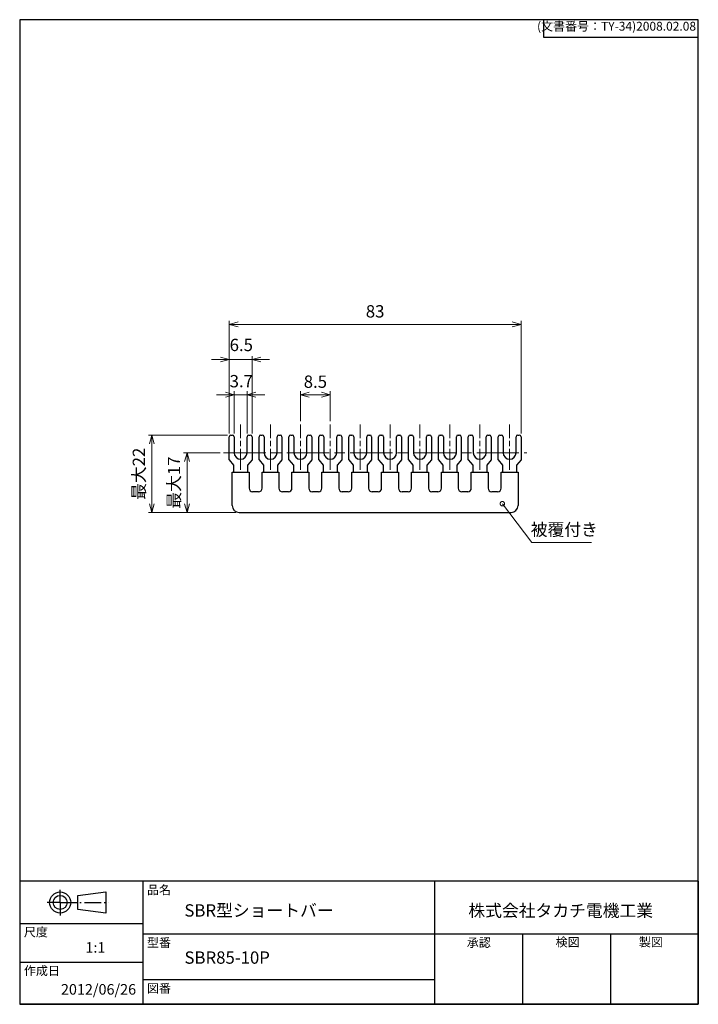
# Model space of a CAD drawing. Units: millimetres. Extents: x 0 to 193, y 0 to 280.
import ezdxf
from ezdxf.enums import TextEntityAlignment as Align

# ---------------------------------------------------------------- set-up
doc = ezdxf.new("R2010")
doc.units = ezdxf.units.MM
for name, pattern in [('AM_ISO08W050', [18, 12, -1.5, 3, -1.5]), ('AM_ISO08W050x2', [9, 6, -0.75, 1.5, -0.75]), ('gen7a', [6.875, 4.75, -0.875, 0.375, -0.875])]:
    doc.linetypes.add(name, pattern=pattern)
doc.layers.add('7A', color=4, linetype='gen7a')
doc.layers.add('RAHM2', color=1, linetype='Continuous')
for name, color, linetype, lineweight in [('AM_5', 3, 'Continuous', 13), ('AM_7', 4, 'AM_ISO08W050', 13), ('TK1', 7, 'Continuous', 25), ('TK2', 2, 'Continuous', 25)]:
    doc.layers.add(name, color=color, linetype=linetype, lineweight=lineweight)
doc.styles.get("Standard").update_dxf_attribs({"font": 'ISOCP.SHX', "bigfont": 'bigfont.shx'})
doc.dimstyles.new('AM_ISO$0', dxfattribs={"dimtxt": 3.5, "dimasz": 2.5, "dimexe": 1, "dimexo": 1, "dimgap": 1.5, "dimtad": 1, "dimdsep": 46, "dimtxsty": 'Standard', "dimblk": 'OPEN30', "dimcen": 0, "dimclrd": 3, "dimclre": 3, "dimclrt": 2, "dimadec": 0, "dimazin": 2, "dimtp": 0.1, "dimtm": 0.1, "dimtfac": 0.71, "dimtmove": 0, "dimatfit": 3, "dimldrblk": 'OPEN30', "dimfxl": 0, "dimlwd": -1, "dimlwe": -1, "dimarcsym": 0})
doc.dimstyles.new('AM_ISO$4', dxfattribs={"dimtxt": 3.5, "dimasz": 2.5, "dimexe": 1, "dimexo": 1, "dimgap": 1.5, "dimtad": 1, "dimtoh": 1, "dimdsep": 46, "dimtxsty": 'Standard', "dimblk": 'OPEN30', "dimcen": 0, "dimclrd": 256, "dimclre": 256, "dimclrt": 2, "dimadec": 0, "dimazin": 2, "dimtp": 0.1, "dimtm": 0.1, "dimtfac": 0.71, "dimtofl": 0, "dimtmove": 0, "dimatfit": 0, "dimldrblk": 'OPEN30', "dimfxl": 0, "dimlwd": -1, "dimlwe": -1, "dimarcsym": 0})

# ---------------------------------------------------------------- blocks, each defined once
blk = doc.blocks.new('TK-A4')
for p, q in [((149, 280), (149, 275)), ((149, 275), (193, 275))]:
    blk.add_line(p, q)
blk.add_lwpolyline([(0, 0), (193, 0), (193, 280), (0, 280)], close=True)
at = {"insert": (192.36, 276.11), "char_height": 2.5, "width": 43.0784, "attachment_point": 9}
blk.add_mtext('(文書番号：TY-34)2008.02.08', dxfattribs=at)
blk = doc.blocks.new('TK-仕様書')
for p, q in [((0, 35), (-193, 35)), ((-193, 35), (-193, 0)), ((-158, 35), (-158, 0)), ((-75, 35), (-75, 0)), ((0, 35), (0, 0)), ((-176.49, 30.96), (-168.49, 31.96)), ((-176.49, 26.96), (-176.49, 30.96)), ((-168.49, 31.96), (-168.49, 25.96)), ((-168.49, 25.96), (-176.49, 26.96)), ((-193, 23), (-158, 23)), ((-158, 20), (0, 20)), ((-50, 20), (-50, 0)), ((-25, 20), (-25, 0)), ((-193, 12), (-158, 12)), ((-75, 7), (-158, 7)), ((0, 0), (-193, 0))]:
    blk.add_line(p, q)
for radius in [3, 2]:
    blk.add_circle((-181.49, 28.96), radius)
at = {"layer": '7A'}
for q in [(-181.49, 32.53), (-185.21, 28.96), (-181.49, 25.25), (-167.71, 28.96)]:
    blk.add_line((-181.49, 28.96), q, dxfattribs=at)
at = {"insert": (-39.13, 26.64), "char_height": 3.5, "width": 60, "attachment_point": 5}
blk.add_mtext('\\fＭＳ ゴシック|b0|i0|c128|p49;株式会社タカチ電機工業', dxfattribs=at)
for tag, p, height in [('品名', (-146.16, 24.95), 3.5), ('型番', (-146.14, 11.54), 3.5), ('GEN-TITLE-DAT', (-181.27, 2.75), 3), ('図番', (-146.45, 2.06), 3)]:
    blk.add_attdef(tag, p, '', height=height)
for tag, height, p in [('GEN-TITLE-SCA', 3, (-171.46, 15.79)), ('承認', 3.5, (-62.5, 7.73)), ('検図', 3.5, (-37.5, 7.73)), ('製図', 3.5, (-12.5, 7.73))]:
    blk.add_attdef(tag, text='', height=height).set_placement(p, align=Align.MIDDLE)
at = {"layer": 'RAHM2', "char_height": 2.5}
for s, insert, width, attachment_point in [('品名', (-156.8, 33.8), 90, 1), ('尺度', (-191.8, 21.8), 20, 1), ('型番', (-156.8, 18.8), 90, 1), ('承認', (-62.43, 18.8), 17, 2), ('検図', (-37.17, 18.93), 17, 2), ('製図', (-13.5, 18.96), 17, 2), ('作成日', (-191.8, 10.8), 60, 1), ('図番', (-156.8, 5.8), 90, 1)]:
    blk.add_mtext(s, dxfattribs=dict(at, insert=insert, width=width, attachment_point=attachment_point))
blk = doc.blocks.new('_Open30')
at = {"color": 0, "linetype": 'ByBlock', "lineweight": -2}
for p, q in [((-1, 0.27), (0, 0)), ((0, 0), (-1, -0.27)), ((0, 0), (-1, 0))]:
    blk.add_line(p, q, dxfattribs=at)
blk = doc.blocks.new('*D13')
at = {"layer": 'AM_5', "color": 3}
for p, q in [((60.99, 162.36), (60.99, 174.36)), ((64.69, 162.36), (64.69, 174.36)), ((58.49, 173.36), (55.99, 173.36)), ((64.69, 173.36), (60.99, 173.36)), ((67.19, 173.36), (69.69, 173.36))]:
    blk.add_line(p, q, dxfattribs=at)
at = {"layer": 'Defpoints', "color": 0}
for p in [(60.99, 173.36), (60.99, 161.36), (64.69, 161.36)]:
    blk.add_point(p, dxfattribs=at)
at = {"layer": 'AM_5', "color": 3, "xscale": 2.5, "yscale": 2.5, "zscale": 2.5}
blk.add_blockref('_Open30', (60.99, 173.36), dxfattribs=at)
at = {"layer": 'AM_5', "color": 3, "xscale": 2.5, "yscale": 2.5, "zscale": 2.5, "rotation": 180}
blk.add_blockref('_Open30', (64.69, 173.36), dxfattribs=at)
at = {"layer": 'AM_5', "color": 2, "insert": (63.03, 176.75), "char_height": 3.5, "attachment_point": 5}
blk.add_mtext('3.7', dxfattribs=at)
blk = doc.blocks.new('*D14')
at = {"layer": 'AM_5', "color": 3}
for p, q in [((57.09, 183.36), (54.59, 183.36)), ((59.59, 162.36), (59.59, 184.36)), ((66.09, 183.36), (59.59, 183.36)), ((66.09, 162.36), (66.09, 184.36)), ((68.59, 183.36), (71.09, 183.36))]:
    blk.add_line(p, q, dxfattribs=at)
at = {"layer": 'Defpoints', "color": 0}
for p in [(59.59, 183.36), (59.59, 161.36), (66.09, 161.36)]:
    blk.add_point(p, dxfattribs=at)
at = {"layer": 'AM_5', "color": 3, "xscale": 2.5, "yscale": 2.5, "zscale": 2.5}
blk.add_blockref('_Open30', (59.59, 183.36), dxfattribs=at)
at = {"layer": 'AM_5', "color": 3, "xscale": 2.5, "yscale": 2.5, "zscale": 2.5, "rotation": 180}
blk.add_blockref('_Open30', (66.09, 183.36), dxfattribs=at)
at = {"layer": 'AM_5', "color": 2, "insert": (63.03, 187.05), "char_height": 3.5, "attachment_point": 5}
blk.add_mtext('6.5', dxfattribs=at)
blk = doc.blocks.new('*D15')
at = {"layer": 'AM_5', "color": 3}
for p, q in [((56.99, 156.86), (46.59, 156.86)), ((47.59, 154.36), (47.59, 142.36)), ((61.44, 139.86), (46.59, 139.86))]:
    blk.add_line(p, q, dxfattribs=at)
at = {"layer": 'Defpoints', "color": 0}
for p in [(57.99, 156.86), (47.59, 139.86), (62.44, 139.86)]:
    blk.add_point(p, dxfattribs=at)
at = {"layer": 'AM_5', "color": 3, "xscale": 2.5, "yscale": 2.5, "zscale": 2.5}
for p, rotation in [((47.59, 156.86), 90), ((47.59, 139.86), 270)]:
    blk.add_blockref('_Open30', p, dxfattribs=dict(at, rotation=rotation))
at = {"layer": 'AM_5', "color": 2, "insert": (44.34, 148.36), "char_height": 3.5, "attachment_point": 5, "rotation": 90}
blk.add_mtext('最大17', dxfattribs=at)
blk = doc.blocks.new('*D16')
at = {"layer": 'AM_5', "color": 3}
for p, q in [((59.09, 161.86), (36.59, 161.86)), ((37.59, 159.36), (37.59, 142.36)), ((61.44, 139.86), (36.59, 139.86))]:
    blk.add_line(p, q, dxfattribs=at)
at = {"layer": 'Defpoints', "color": 0}
for p in [(60.09, 161.86), (37.59, 139.86), (62.44, 139.86)]:
    blk.add_point(p, dxfattribs=at)
at = {"layer": 'AM_5', "color": 3, "xscale": 2.5, "yscale": 2.5, "zscale": 2.5}
for p, rotation in [((37.59, 161.86), 90), ((37.59, 139.86), 270)]:
    blk.add_blockref('_Open30', p, dxfattribs=dict(at, rotation=rotation))
at = {"layer": 'AM_5', "color": 2, "insert": (34.34, 150.86), "char_height": 3.5, "attachment_point": 5, "rotation": 90}
blk.add_mtext('最大22', dxfattribs=at)
blk = doc.blocks.new('*D17')
at = {"layer": 'AM_5', "color": 3}
for p, q in [((79.84, 165.86), (79.84, 174.36)), ((88.34, 165.86), (88.34, 174.36)), ((82.34, 173.36), (85.84, 173.36))]:
    blk.add_line(p, q, dxfattribs=at)
at = {"layer": 'Defpoints', "color": 0}
for p in [(88.34, 173.36), (79.84, 164.86), (88.34, 164.86)]:
    blk.add_point(p, dxfattribs=at)
at = {"layer": 'AM_5', "color": 3, "xscale": 2.5, "yscale": 2.5, "zscale": 2.5, "rotation": 180}
blk.add_blockref('_Open30', (79.84, 173.36), dxfattribs=at)
at = {"layer": 'AM_5', "color": 3, "xscale": 2.5, "yscale": 2.5, "zscale": 2.5}
blk.add_blockref('_Open30', (88.34, 173.36), dxfattribs=at)
at = {"layer": 'AM_5', "color": 2, "insert": (84.09, 176.61), "char_height": 3.5, "attachment_point": 5}
blk.add_mtext('8.5', dxfattribs=at)
blk = doc.blocks.new('*D18')
at = {"layer": 'AM_5', "color": 3}
for p, q in [((59.59, 162.36), (59.59, 194.36)), ((62.09, 193.36), (140.09, 193.36)), ((142.59, 162.36), (142.59, 194.36))]:
    blk.add_line(p, q, dxfattribs=at)
at = {"layer": 'Defpoints', "color": 0}
for p in [(142.59, 193.36), (59.59, 161.36), (142.59, 161.36)]:
    blk.add_point(p, dxfattribs=at)
at = {"layer": 'AM_5', "color": 3, "xscale": 2.5, "yscale": 2.5, "zscale": 2.5, "rotation": 180}
blk.add_blockref('_Open30', (59.59, 193.36), dxfattribs=at)
at = {"layer": 'AM_5', "color": 3, "xscale": 2.5, "yscale": 2.5, "zscale": 2.5}
blk.add_blockref('_Open30', (142.59, 193.36), dxfattribs=at)
at = {"layer": 'AM_5', "color": 2, "insert": (101.09, 196.61), "char_height": 3.5, "attachment_point": 5}
blk.add_mtext('83', dxfattribs=at)
blk = doc.blocks.new('_DotSmall')
at = {"color": 0, "linetype": 'ByBlock', "const_width": 0.5}
blk.add_lwpolyline([(-0.0625, 0, 1), (0.0625, 0, 1)], format="xyb", close=True, dxfattribs=at)
blk = doc.blocks.new('*D19')
at = {"layer": 'AM_5'}
for p, q in [((137.27, 142.36), (145.68, 131.3)), ((145.68, 131.3), (162.58, 131.3))]:
    blk.add_line(p, q, dxfattribs=at)
at = {"layer": 'Defpoints', "color": 0}
for p in [(136.06, 143.96), (137.27, 142.36)]:
    blk.add_point(p, dxfattribs=at)
at = {"layer": 'AM_5', "xscale": 2.5, "yscale": 2.5, "zscale": 2.5, "rotation": 127.2477337665888}
blk.add_blockref('_DotSmall', (137.27, 142.36), dxfattribs=at)
at = {"layer": 'AM_5', "color": 2, "insert": (154.88, 134.55), "char_height": 3.5, "attachment_point": 5}
blk.add_mtext('被覆付き', dxfattribs=at)

msp = doc.modelspace()

# ---------------------------------------------------------------- linework, layer by layer
for centre in [(62.836, 156.856), (71.336, 156.856), (79.836, 156.856), (88.336, 156.856), (96.836, 156.856), (105.336, 156.856), (113.836, 156.856), (122.336, 156.856), (130.836, 156.856), (139.336, 156.856)]:
    msp.add_arc(centre, 1.85, 180, 0)
at = {"layer": 'AM_7', "linetype": 'AM_ISO08W050x2'}
for p, q in [((62.836, 152.006), (62.836, 164.856)), ((71.336, 152.006), (71.336, 164.856)), ((79.836, 152.006), (79.836, 164.856)), ((88.336, 152.006), (88.336, 164.856)), ((96.836, 152.006), (96.836, 164.856)), ((105.336, 152.006), (105.336, 164.856)), ((113.836, 152.006), (113.836, 164.856)), ((122.336, 152.006), (122.336, 164.856)), ((130.836, 152.006), (130.836, 164.856)), ((139.336, 152.006), (139.336, 164.856))]:
    msp.add_line(p, q, dxfattribs=at)
at = {"layer": 'AM_7'}
msp.add_line((57.986, 156.856), (144.186, 156.856), dxfattribs=at)
at = {"layer": 'TK1'}
for p, q in [((59.586, 154.856), (59.586, 161.356)), ((60.086, 161.856), (60.486, 161.856)), ((60.986, 161.356), (60.986, 156.856)), ((64.686, 156.856), (64.686, 161.356)), ((65.186, 161.856), (65.586, 161.856)), ((66.086, 161.356), (66.086, 154.856)), ((68.086, 154.856), (68.086, 161.356)), ((68.586, 161.856), (68.986, 161.856)), ((69.486, 161.356), (69.486, 156.856)), ((73.186, 156.856), (73.186, 161.356)), ((73.686, 161.856), (74.086, 161.856)), ((74.586, 161.356), (74.586, 154.856)), ((76.586, 154.856), (76.586, 161.356)), ((77.086, 161.856), (77.486, 161.856)), ((77.986, 161.356), (77.986, 156.856)), ((81.686, 156.856), (81.686, 161.356)), ((82.186, 161.856), (82.586, 161.856)), ((83.086, 161.356), (83.086, 154.856)), ((85.086, 154.856), (85.086, 161.356)), ((85.586, 161.856), (85.986, 161.856)), ((86.486, 161.356), (86.486, 156.856)), ((90.186, 156.856), (90.186, 161.356)), ((90.686, 161.856), (91.086, 161.856)), ((91.586, 161.356), (91.586, 154.856)), ((93.586, 154.856), (93.586, 161.356)), ((94.086, 161.856), (94.486, 161.856)), ((94.986, 161.356), (94.986, 156.856)), ((98.686, 156.856), (98.686, 161.356)), ((99.186, 161.856), (99.586, 161.856)), ((100.086, 161.356), (100.086, 154.856)), ((102.086, 154.856), (102.086, 161.356)), ((102.586, 161.856), (102.986, 161.856)), ((103.486, 161.356), (103.486, 156.856)), ((107.186, 156.856), (107.186, 161.356)), ((107.686, 161.856), (108.086, 161.856)), ((108.586, 161.356), (108.586, 154.856)), ((110.586, 154.856), (110.586, 161.356)), ((111.086, 161.856), (111.486, 161.856)), ((111.986, 161.356), (111.986, 156.856)), ((115.686, 156.856), (115.686, 161.356)), ((116.186, 161.856), (116.586, 161.856)), ((117.086, 161.356), (117.086, 154.856)), ((119.086, 154.856), (119.086, 161.356)), ((119.586, 161.856), (119.986, 161.856)), ((120.486, 161.356), (120.486, 156.856)), ((124.186, 156.856), (124.186, 161.356)), ((124.686, 161.856), (125.086, 161.856)), ((125.586, 161.356), (125.586, 154.856)), ((127.586, 154.856), (127.586, 161.356)), ((128.086, 161.856), (128.486, 161.856)), ((128.986, 161.356), (128.986, 156.856)), ((132.686, 156.856), (132.686, 161.356)), ((133.186, 161.856), (133.586, 161.856)), ((134.086, 161.356), (134.086, 154.856)), ((136.086, 154.856), (136.086, 161.356)), ((136.586, 161.856), (136.986, 161.856)), ((137.486, 161.356), (137.486, 156.856)), ((141.186, 156.856), (141.186, 161.356)), ((141.686, 161.856), (142.086, 161.856)), ((142.586, 161.356), (142.586, 154.856)), ((59.586, 154.856), (60.836, 153.356)), ((66.086, 154.856), (64.836, 153.356)), ((68.086, 154.856), (69.336, 153.356)), ((74.586, 154.856), (73.336, 153.356)), ((76.586, 154.856), (77.836, 153.356)), ((83.086, 154.856), (81.836, 153.356)), ((85.086, 154.856), (86.336, 153.356)), ((91.586, 154.856), (90.336, 153.356)), ((93.586, 154.856), (94.836, 153.356)), ((100.086, 154.856), (98.836, 153.356)), ((102.086, 154.856), (103.336, 153.356)), ((108.586, 154.856), (107.336, 153.356)), ((110.586, 154.856), (111.836, 153.356)), ((117.086, 154.856), (115.836, 153.356)), ((119.086, 154.856), (120.336, 153.356)), ((125.586, 154.856), (124.336, 153.356)), ((127.586, 154.856), (128.836, 153.356)), ((134.086, 154.856), (132.836, 153.356)), ((136.086, 154.856), (137.336, 153.356)), ((142.586, 154.856), (141.336, 153.356)), ((60.836, 153.356), (60.836, 151.356)), ((64.836, 153.356), (64.836, 151.356)), ((69.336, 153.356), (69.336, 151.356)), ((73.336, 153.356), (73.336, 151.356)), ((77.836, 153.356), (77.836, 151.356)), ((81.836, 153.356), (81.836, 151.356)), ((86.336, 153.356), (86.336, 151.356)), ((90.336, 153.356), (90.336, 151.356)), ((94.836, 153.356), (94.836, 151.356)), ((98.836, 153.356), (98.836, 151.356)), ((103.336, 153.356), (103.336, 151.356)), ((107.336, 153.356), (107.336, 151.356)), ((111.836, 153.356), (111.836, 151.356)), ((115.836, 153.356), (115.836, 151.356)), ((120.336, 153.356), (120.336, 151.356)), ((124.336, 153.356), (124.336, 151.356)), ((128.836, 153.356), (128.836, 151.356)), ((132.836, 153.356), (132.836, 151.356)), ((137.336, 153.356), (137.336, 151.356)), ((141.336, 153.356), (141.336, 151.356))]:
    msp.add_line(p, q, dxfattribs=at)
for centre, start, end in [((60.086, 161.356), 90, 180), ((60.486, 161.356), 0, 90), ((65.186, 161.356), 90, 180), ((65.586, 161.356), 0, 90), ((68.586, 161.356), 90, 180), ((68.986, 161.356), 0, 90), ((73.686, 161.356), 90, 180), ((74.086, 161.356), 0, 90), ((77.086, 161.356), 90, 180), ((77.486, 161.356), 0, 90), ((82.186, 161.356), 90, 180), ((82.586, 161.356), 0, 90), ((85.586, 161.356), 90, 180), ((85.986, 161.356), 0, 90), ((90.686, 161.356), 90, 180), ((91.086, 161.356), 0, 90), ((94.086, 161.356), 90, 180), ((94.486, 161.356), 0, 90), ((99.186, 161.356), 90, 180), ((99.586, 161.356), 0, 90), ((102.586, 161.356), 90, 180), ((102.986, 161.356), 0, 90), ((107.686, 161.356), 90, 180), ((108.086, 161.356), 0, 90), ((111.086, 161.356), 90, 180), ((111.486, 161.356), 0, 90), ((116.186, 161.356), 90, 180), ((116.586, 161.356), 0, 90), ((119.586, 161.356), 90, 180), ((119.986, 161.356), 0, 90), ((124.686, 161.356), 90, 180), ((125.086, 161.356), 0, 90), ((128.086, 161.356), 90, 180), ((128.486, 161.356), 0, 90), ((133.186, 161.356), 90, 180), ((133.586, 161.356), 0, 90), ((136.586, 161.356), 90, 180), ((136.986, 161.356), 0, 90), ((141.686, 161.356), 90, 180), ((142.086, 161.356), 0, 90)]:
    msp.add_arc(centre, 0.5, start, end, dxfattribs=at)
at = {"layer": 'TK2'}
for p, q in [((60.436, 141.856), (60.436, 151.356)), ((60.436, 151.356), (65.236, 151.356)), ((65.236, 151.356), (65.236, 146.756)), ((68.936, 151.356), (73.736, 151.356)), ((68.936, 146.756), (68.936, 151.356)), ((73.736, 151.356), (73.736, 146.756)), ((77.436, 151.356), (82.236, 151.356)), ((77.436, 146.756), (77.436, 151.356)), ((82.236, 151.356), (82.236, 146.756)), ((85.936, 151.356), (90.736, 151.356)), ((85.936, 146.756), (85.936, 151.356)), ((90.736, 151.356), (90.736, 146.756)), ((94.436, 151.356), (99.236, 151.356)), ((94.436, 146.756), (94.436, 151.356)), ((99.236, 151.356), (99.236, 146.756)), ((102.936, 151.356), (107.736, 151.356)), ((102.936, 146.756), (102.936, 151.356)), ((107.736, 151.356), (107.736, 146.756)), ((111.436, 151.356), (116.236, 151.356)), ((111.436, 146.756), (111.436, 151.356)), ((116.236, 151.356), (116.236, 146.756)), ((119.936, 151.356), (124.736, 151.356)), ((119.936, 146.756), (119.936, 151.356)), ((124.736, 151.356), (124.736, 146.756)), ((128.436, 151.356), (133.236, 151.356)), ((128.436, 146.756), (128.436, 151.356)), ((133.236, 151.356), (133.236, 146.756)), ((136.936, 151.356), (141.736, 151.356)), ((136.936, 146.756), (136.936, 151.356)), ((141.736, 151.356), (141.736, 141.856)), ((67.936, 145.756), (66.236, 145.756)), ((76.436, 145.756), (74.736, 145.756)), ((84.936, 145.756), (83.236, 145.756)), ((93.436, 145.756), (91.736, 145.756)), ((101.936, 145.756), (100.236, 145.756)), ((110.436, 145.756), (108.736, 145.756)), ((118.936, 145.756), (117.236, 145.756)), ((127.436, 145.756), (125.736, 145.756)), ((135.936, 145.756), (134.236, 145.756)), ((62.436, 139.856), (139.736, 139.856))]:
    msp.add_line(p, q, dxfattribs=at)
for centre, radius, start, end in [((66.236, 146.756), 1, 180, 270), ((67.936, 146.756), 1, 270, 0), ((74.736, 146.756), 1, 180, 270), ((76.436, 146.756), 1, 270, 0), ((83.236, 146.756), 1, 180, 270), ((84.936, 146.756), 1, 270, 0), ((91.736, 146.756), 1, 180, 270), ((93.436, 146.756), 1, 270, 0), ((100.236, 146.756), 1, 180, 270), ((101.936, 146.756), 1, 270, 0), ((108.736, 146.756), 1, 180, 270), ((110.436, 146.756), 1, 270, 0), ((117.236, 146.756), 1, 180, 270), ((118.936, 146.756), 1, 270, 0), ((125.736, 146.756), 1, 180, 270), ((127.436, 146.756), 1, 270, 0), ((134.236, 146.756), 1, 180, 270), ((135.936, 146.756), 1, 270, 0), ((62.436, 141.856), 2, 180, 270), ((139.736, 141.856), 2, 270, 0)]:
    msp.add_arc(centre, radius, start, end, dxfattribs=at)

# ---------------------------------------------------------------- block references
at = {"lineweight": 0}
msp.add_blockref('TK-A4', (0, 0), dxfattribs=at)
msp.add_blockref('TK-仕様書', (193, 0), dxfattribs=at).add_auto_attribs({'GEN-TITLE-DAT': '2012/06/26', '品名': 'SBR型ショートバー', '型番': 'SBR85-10P', 'GEN-TITLE-SCA': '1:1'})

# ---------------------------------------------------------------- dimensions: what is measured, and where the dimension line sits
at = {"layer": 'AM_5'}
for base, p1, p2, picture, middle in [((142.586, 193.356), (59.586, 161.356), (142.586, 161.356), '*D18', (101.086, 196.606)), ((88.336, 173.356), (79.836, 164.856), (88.336, 164.856), '*D17', (84.086, 176.606))]:
    dim = msp.add_linear_dim(base=base, p1=p1, p2=p2, dimstyle='AM_ISO$0', dxfattribs=at)
    dim.commit()
    dim.dimension.update_dxf_attribs({"geometry": picture, "text_midpoint": middle})
for base, p1, p2, picture, middle in [((59.586, 183.356), (66.086, 161.356), (59.586, 161.356), '*D14', (63.029, 187.047)), ((60.986, 173.356), (64.686, 161.356), (60.986, 161.356), '*D13', (63.029, 176.752))]:
    dim = msp.add_linear_dim(base=base, p1=p1, p2=p2, dimstyle='AM_ISO$0', override={"dimtmove": 2}, dxfattribs=at)
    dim.commit()
    dim.dimension.update_dxf_attribs({"geometry": picture, "text_midpoint": middle, "dimtype": 160})
for base, p1, picture, middle in [((37.586, 139.856), (60.086, 161.856), '*D16', (34.336, 150.856)), ((47.586, 139.856), (57.986, 156.856), '*D15', (44.336, 148.356))]:
    dim = msp.add_linear_dim(base=base, p1=p1, p2=(62.436, 139.856), angle=90, text='最大<>', dimstyle='AM_ISO$0', dxfattribs=at)
    dim.commit()
    dim.dimension.update_dxf_attribs({"geometry": picture, "text_midpoint": middle})
dim = msp.add_radius_dim(center=(136.058, 143.957), mpoint=(137.269, 142.365), text='被覆付き', dimstyle='AM_ISO$4', override={"dimblk": 'DotSmall'}, dxfattribs=at)
dim.commit()
dim.dimension.update_dxf_attribs({"geometry": '*D19', "text_midpoint": (154.885, 131.296), "dimtype": 164})

doc.saveas('drawing.dxf')
